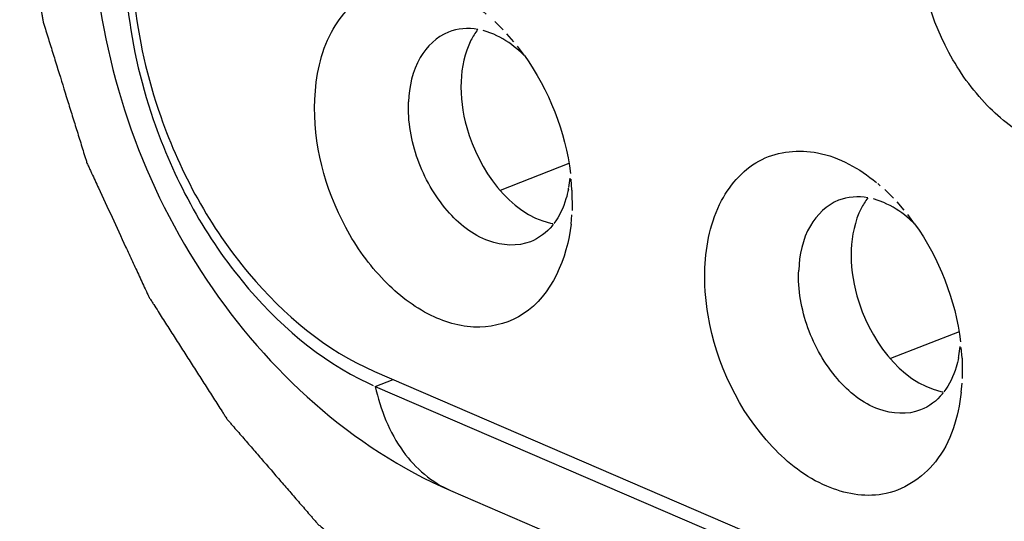
# Model space of a CAD drawing. Units: millimetres. Extents: x 0 to 205, y 87 to 212.
# Drawn here: x 148 to 148, y 99 to 99 of the extents above; entities that cross this region are included whole.
import ezdxf

# ---------------------------------------------------------------- set-up
doc = ezdxf.new("R2010")
doc.units = ezdxf.units.MM
doc.header["$MEASUREMENT"] = 0
doc.layers.add('1-2-17-02-00DXF_CONTINUOUS_LINE', color=7, linetype='Continuous', lineweight=0)

msp = doc.modelspace()

# ---------------------------------------------------------------- linework, layer by layer
at = {"layer": '1-2-17-02-00DXF_CONTINUOUS_LINE', "color": 18, "lineweight": 25, "true_color": 0x000000}
for p, q in [((148.20261, 99.14422), (148.20051, 99.14631)), ((148.20026, 99.14311), (148.19767, 99.14407)), ((148.20525, 99.14126), (148.20353, 99.14327)), ((148.20784, 99.1379), (148.20616, 99.14017)), ((148.21884, 99.11125), (148.20189, 99.10461)), ((148.21878, 99.10534), (148.2191, 99.10759)), ((148.21958, 99.10469), (148.21938, 99.10739)), ((148.29572, 99.10575), (148.29509, 99.10629)), ((148.2187, 99.1049), (148.21875, 99.10519)), ((148.21958, 99.10469), (148.21961, 99.09967)), ((148.29894, 99.1027), (148.29684, 99.10479)), ((148.2966, 99.10159), (148.294, 99.10255)), ((148.30159, 99.09974), (148.29986, 99.10175)), ((148.21935, 99.0963), (148.21956, 99.09854)), ((148.30418, 99.09638), (148.30249, 99.09865)), ((148.21429, 99.09654), (148.21482, 99.09642)), ((148.21475, 99.09596), (148.21499, 99.09625)), ((148.31518, 99.06973), (148.29823, 99.06309)), ((148.31511, 99.06382), (148.31544, 99.06607)), ((148.31591, 99.06317), (148.31572, 99.06587)), ((148.31503, 99.06338), (148.31509, 99.06367)), ((148.31592, 99.06317), (148.31595, 99.05815)), ((148.1708, 99.05995), (148.6063, 98.87226)), ((148.17103, 99.05625), (148.17541, 99.05797)), ((148.16935, 99.057), (148.17046, 99.0565)), ((148.17103, 99.05625), (148.61006, 98.86704)), ((148.31063, 99.05502), (148.31116, 99.05491)), ((148.31109, 99.05444), (148.31133, 99.05474)), ((148.31569, 99.05478), (148.3159, 99.05702)), ((148.18962, 99.03054), (148.62865, 98.84133))]:
    msp.add_line(p, q, dxfattribs=at)
at = {"layer": '1-2-17-02-00DXF_CONTINUOUS_LINE', "color": 40, "lineweight": 25, "true_color": 0xffbf00}
msp.add_open_spline([(148.08322, 99.18082), (148.08364, 99.1783), (148.08406, 99.17578), (148.08448, 99.17326), (148.0849, 99.17074), (148.08533, 99.16822), (148.08575, 99.1657), (148.08617, 99.16318), (148.08659, 99.16066), (148.08701, 99.15814), (148.08722, 99.15688), (148.08743, 99.15562), (148.08764, 99.15436), (148.08775, 99.15373), (148.08785, 99.1531), (148.08796, 99.15247), (148.08806, 99.15184), (148.08817, 99.15121), (148.08827, 99.15058), (148.08838, 99.14995), (148.08848, 99.14932), (148.08859, 99.14869), (148.08864, 99.14837), (148.08869, 99.14806), (148.08875, 99.14774), (148.0888, 99.14743), (148.08886, 99.14711), (148.0889, 99.1468), (148.08893, 99.14664), (148.08895, 99.14648), (148.08898, 99.14633), (148.08902, 99.14617), (148.08907, 99.14601), (148.08912, 99.14585), (148.08922, 99.14553), (148.08932, 99.14522), (148.08942, 99.1449), (148.08961, 99.14426), (148.08981, 99.14363), (148.09001, 99.14299), (148.0904, 99.14172), (148.0908, 99.14045), (148.09119, 99.13918), (148.09158, 99.13791), (148.09198, 99.13664), (148.09237, 99.13537), (148.09316, 99.13283), (148.09394, 99.13029), (148.09473, 99.12775), (148.09513, 99.12648), (148.09552, 99.12521), (148.09591, 99.12394), (148.09631, 99.12267), (148.0967, 99.1214), (148.09709, 99.12013), (148.09749, 99.11886), (148.09788, 99.11759), (148.09828, 99.11632), (148.09847, 99.11569), (148.09867, 99.11505), (148.09887, 99.11442), (148.09906, 99.11378), (148.09926, 99.11314), (148.09946, 99.11251), (148.09951, 99.11235), (148.09956, 99.11219), (148.0996, 99.11203), (148.09965, 99.11187), (148.0997, 99.11171), (148.09975, 99.11156), (148.09986, 99.11124), (148.10001, 99.11095), (148.10015, 99.11065), (148.1003, 99.11034), (148.10043, 99.11004), (148.10057, 99.10974), (148.10071, 99.10944), (148.10085, 99.10914), (148.10099, 99.10883), (148.10127, 99.10823), (148.10155, 99.10763), (148.10183, 99.10702), (148.10211, 99.10642), (148.10239, 99.10581), (148.10267, 99.10521), (148.10379, 99.10279), (148.10491, 99.10038), (148.10602, 99.09796), (148.10714, 99.09555), (148.10826, 99.09313), (148.10938, 99.09071), (148.10994, 99.08951), (148.1105, 99.0883), (148.11106, 99.08709), (148.11162, 99.08588), (148.11218, 99.08467), (148.11274, 99.08347), (148.11301, 99.08286), (148.11329, 99.08226), (148.11357, 99.08165), (148.11385, 99.08105), (148.11413, 99.08045), (148.11441, 99.07984), (148.11455, 99.07954), (148.11469, 99.07924), (148.11483, 99.07894), (148.1149, 99.07879), (148.11497, 99.07864), (148.11504, 99.07848), (148.11508, 99.07841), (148.11511, 99.07833), (148.11515, 99.07826), (148.11519, 99.07819), (148.11524, 99.07812), (148.11528, 99.07805), (148.11546, 99.07778), (148.11564, 99.07751), (148.11581, 99.07723), (148.11598, 99.07695), (148.11616, 99.07668), (148.11634, 99.07641), (148.11669, 99.07586), (148.11704, 99.07531), (148.11739, 99.07476), (148.11774, 99.07421), (148.11809, 99.07366), (148.11844, 99.07311), (148.11915, 99.07202), (148.11985, 99.07092), (148.12055, 99.06982), (148.12126, 99.06872), (148.12196, 99.06762), (148.12266, 99.06652), (148.12336, 99.06543), (148.12407, 99.06433), (148.12477, 99.06323), (148.12547, 99.06213), (148.12617, 99.06103), (148.12688, 99.05994), (148.12758, 99.05884), (148.12828, 99.05774), (148.12898, 99.05664), (148.12969, 99.05554), (148.13039, 99.05445), (148.13109, 99.05335), (148.13144, 99.0528), (148.13179, 99.05225), (148.13215, 99.0517), (148.1325, 99.05115), (148.13285, 99.0506), (148.1332, 99.05005), (148.13338, 99.04978), (148.13355, 99.0495), (148.13373, 99.04923), (148.1339, 99.04896), (148.13408, 99.04869), (148.13425, 99.04841), (148.1343, 99.04834), (148.13434, 99.04826), (148.13439, 99.0482), (148.13443, 99.04814), (148.13449, 99.04808), (148.13454, 99.04802), (148.13464, 99.0479), (148.13474, 99.04778), (148.13484, 99.04766), (148.13505, 99.04743), (148.13525, 99.04719), (148.13546, 99.04696), (148.13587, 99.04648), (148.13628, 99.04601), (148.13668, 99.04554), (148.13709, 99.04507), (148.1375, 99.04459), (148.13791, 99.04412), (148.13873, 99.04318), (148.13955, 99.04223), (148.14037, 99.04129), (148.14119, 99.04034), (148.142, 99.0394), (148.14282, 99.03845), (148.14446, 99.03656), (148.1461, 99.03467), (148.14773, 99.03278), (148.14855, 99.03184), (148.14937, 99.03089), (148.15019, 99.02995), (148.15101, 99.029), (148.15182, 99.02806), (148.15264, 99.02711), (148.15305, 99.02664), (148.15346, 99.02617), (148.15387, 99.0257), (148.15428, 99.02522), (148.15469, 99.02475), (148.1551, 99.02428), (148.1553, 99.02404), (148.15551, 99.0238), (148.15571, 99.02357), (148.15592, 99.02333), (148.15612, 99.0231), (148.15633, 99.02286), (148.15653, 99.02262), (148.15673, 99.02237), (148.15695, 99.02217), (148.15706, 99.02207), (148.15717, 99.02198), (148.15729, 99.02189), (148.1574, 99.0218), (148.15751, 99.0217), (148.15763, 99.02161), (148.15807, 99.02123), (148.15853, 99.02085), (148.15898, 99.02048), (148.15943, 99.0201), (148.15988, 99.01972), (148.16033, 99.01934), (148.16078, 99.01897), (148.16123, 99.01859), (148.16168, 99.01821), (148.16213, 99.01783), (148.16259, 99.01746), (148.16304, 99.01708), (148.16394, 99.01633), (148.16484, 99.01557), (148.16574, 99.01482), (148.16664, 99.01406), (148.16755, 99.01331), (148.16845, 99.01255), (148.17025, 99.01104), (148.17205, 99.00954), (148.17386, 99.00803), (148.17476, 99.00727), (148.17566, 99.00652), (148.17656, 99.00576), (148.17701, 99.00539), (148.17747, 99.00501), (148.17792, 99.00463), (148.17837, 99.00426), (148.17882, 99.00388), (148.17927, 99.0035), (148.17972, 99.00312), (148.18017, 99.00274), (148.18062, 99.00237), (148.18085, 99.00218), (148.18107, 99.00199), (148.1813, 99.0018), (148.18141, 99.00171), (148.18152, 99.00161), (148.18164, 99.00153), (148.18176, 99.00145), (148.18188, 99.00139), (148.182, 99.00133), (148.18224, 99.0012), (148.18248, 99.00106), (148.18272, 99.00093), (148.18296, 99.00079), (148.18319, 99.00066), (148.18343, 99.00052), (148.18391, 99.00026), (148.18439, 98.99999), (148.18487, 98.99972), (148.18535, 98.99945), (148.18583, 98.99918), (148.18631, 98.99891), (148.18679, 98.99864), (148.18726, 98.99837), (148.18774, 98.9981), (148.1887, 98.99757), (148.18966, 98.99703), (148.19062, 98.99649), (148.19157, 98.99595), (148.19253, 98.99542), (148.19349, 98.99488), (148.19445, 98.99434), (148.1954, 98.9938), (148.19636, 98.99327), (148.19828, 98.99219), (148.20019, 98.99112), (148.20211, 98.99004), (148.20402, 98.98897), (148.20594, 98.98789), (148.20785, 98.98681)], degree=3, knots=[0, 0, 0, 0, 1, 1, 1, 2, 2, 2, 3, 3, 3, 4, 4, 4, 5, 5, 5, 6, 6, 6, 7, 7, 7, 8, 8, 8, 9, 9, 9, 10, 10, 10, 11, 11, 11, 12, 12, 12, 13, 13, 13, 14, 14, 14, 15, 15, 15, 16, 16, 16, 17, 17, 17, 18, 18, 18, 19, 19, 19, 20, 20, 20, 21, 21, 21, 22, 22, 22, 23, 23, 23, 24, 24, 24, 25, 25, 25, 26, 26, 26, 27, 27, 27, 28, 28, 28, 29, 29, 29, 30, 30, 30, 31, 31, 31, 32, 32, 32, 33, 33, 33, 34, 34, 34, 35, 35, 35, 36, 36, 36, 37, 37, 37, 38, 38, 38, 39, 39, 39, 40, 40, 40, 41, 41, 41, 42, 42, 42, 43, 43, 43, 44, 44, 44, 45, 45, 45, 46, 46, 46, 47, 47, 47, 48, 48, 48, 49, 49, 49, 50, 50, 50, 51, 51, 51, 52, 52, 52, 53, 53, 53, 54, 54, 54, 55, 55, 55, 56, 56, 56, 57, 57, 57, 58, 58, 58, 59, 59, 59, 60, 60, 60, 61, 61, 61, 62, 62, 62, 63, 63, 63, 64, 64, 64, 65, 65, 65, 66, 66, 66, 67, 67, 67, 68, 68, 68, 69, 69, 69, 70, 70, 70, 71, 71, 71, 72, 72, 72, 73, 73, 73, 74, 74, 74, 75, 75, 75, 76, 76, 76, 77, 77, 77, 78, 78, 78, 79, 79, 79, 80, 80, 80, 81, 81, 81, 82, 82, 82, 83, 83, 83, 84, 84, 84, 85, 85, 85, 86, 86, 86, 87, 87, 87, 88, 88, 88, 89, 89, 89, 90, 90, 90, 91, 91, 91, 92, 92, 92, 93, 93, 93, 94, 94, 94, 94], dxfattribs=at)
at = {"layer": '1-2-17-02-00DXF_CONTINUOUS_LINE', "color": 18, "lineweight": 25, "true_color": 0x000000}
for points, knots in [([(148.36825, 99.13952), (148.36732, 99.13119), (148.36353, 99.12192), (148.35647, 99.11733), (148.35332, 99.11528), (148.34951, 99.11417), (148.34574, 99.11409), (148.34158, 99.11399), (148.33747, 99.11515), (148.33372, 99.11697), (148.32935, 99.11909), (148.3255, 99.12211), (148.32214, 99.12556), (148.31838, 99.12943), (148.31524, 99.13384), (148.31266, 99.13863), (148.30746, 99.14828), (148.30454, 99.15942), (148.30499, 99.17026)], [0, 0, 0, 0, 1, 1, 1, 2, 2, 2, 3, 3, 3, 4, 4, 4, 5, 5, 5, 6, 6, 6, 6]), ([(148.10181, 99.15979), (148.10443, 99.13253), (148.11388, 99.10562), (148.12945, 99.08242), (148.14451, 99.05999), (148.1653, 99.04102), (148.18962, 99.03054)], [0, 0, 0, 0, 1, 1, 1, 2, 2, 2, 2]), ([(148.15609, 99.12704), (148.15633, 99.13273), (148.15746, 99.1385), (148.1602, 99.14361), (148.16249, 99.14787), (148.1659, 99.15167), (148.17017, 99.15377), (148.17432, 99.1558), (148.17928, 99.15624), (148.18388, 99.15537), (148.18931, 99.15434), (148.19423, 99.15151), (148.19844, 99.14807)], [0, 0, 0, 0, 1, 1, 1, 2, 2, 2, 3, 3, 3, 4, 4, 4, 4]), ([(148.11149, 99.15196), (148.11247, 99.14207), (148.11473, 99.13228), (148.11803, 99.12286), (148.12296, 99.10879), (148.13021, 99.09554), (148.13989, 99.08403), (148.14841, 99.0739), (148.15881, 99.06512), (148.1708, 99.05995)], [0, 0, 0, 0, 1, 1, 1, 2, 2, 2, 3, 3, 3, 3]), ([(148.1097, 99.15171), (148.11067, 99.14165), (148.11291, 99.13169), (148.11621, 99.12209), (148.12114, 99.10772), (148.12841, 99.09416), (148.13812, 99.0823), (148.14671, 99.07181), (148.1572, 99.06265), (148.16935, 99.057)], [0, 0, 0, 0, 1, 1, 1, 2, 2, 2, 3, 3, 3, 3]), ([(148.18908, 99.14367), (148.18616, 99.14253), (148.18373, 99.14014), (148.18211, 99.13738), (148.18015, 99.13405), (148.17938, 99.13019), (148.17923, 99.12642)], [0, 0, 0, 0, 1, 1, 1, 2, 2, 2, 2]), ([(148.19629, 99.14428), (148.19567, 99.14346), (148.19512, 99.14257), (148.19465, 99.14165), (148.19308, 99.13854), (148.19235, 99.13498), (148.19221, 99.1315)], [0, 0, 0, 0, 1, 1, 1, 2, 2, 2, 2]), ([(148.20782, 99.1379), (148.20724, 99.13847), (148.20664, 99.13901), (148.20601, 99.13953), (148.20427, 99.14097), (148.20234, 99.14222), (148.20026, 99.14311)], [0, 0, 0, 0, 1, 1, 1, 2, 2, 2, 2]), ([(148.19221, 99.1315), (148.19205, 99.12768), (148.19252, 99.12392), (148.1936, 99.1201), (148.19656, 99.10969), (148.2041, 99.09885), (148.21429, 99.09654)], [0, 0, 0, 0, 1, 1, 1, 2, 2, 2, 2]), ([(148.21935, 99.0963), (148.21842, 99.08797), (148.21463, 99.0787), (148.20757, 99.07411), (148.20442, 99.07206), (148.20061, 99.07095), (148.19684, 99.07087), (148.19268, 99.07077), (148.18856, 99.07193), (148.18482, 99.07375), (148.18045, 99.07587), (148.1766, 99.07889), (148.17324, 99.08234), (148.16947, 99.08621), (148.16634, 99.09062), (148.16376, 99.09541), (148.15856, 99.10505), (148.15564, 99.1162), (148.15609, 99.12704)], [0, 0, 0, 0, 1, 1, 1, 2, 2, 2, 3, 3, 3, 4, 4, 4, 5, 5, 5, 6, 6, 6, 6]), ([(148.20934, 99.09194), (148.20614, 99.09069), (148.20236, 99.09096), (148.19905, 99.09213), (148.19497, 99.09357), (148.1916, 99.09637), (148.18881, 99.0996), (148.1856, 99.10331), (148.18316, 99.1076), (148.18151, 99.11221), (148.17989, 99.11676), (148.17903, 99.12162), (148.17923, 99.12642)], [0, 0, 0, 0, 1, 1, 1, 2, 2, 2, 3, 3, 3, 4, 4, 4, 4]), ([(148.25242, 99.08552), (148.25266, 99.09121), (148.2538, 99.09698), (148.25654, 99.10209), (148.25883, 99.10635), (148.26223, 99.11015), (148.26651, 99.11225), (148.27065, 99.11428), (148.27562, 99.11472), (148.28022, 99.11385), (148.28565, 99.11283), (148.29057, 99.10999), (148.29477, 99.10655)], [0, 0, 0, 0, 1, 1, 1, 2, 2, 2, 3, 3, 3, 4, 4, 4, 4]), ([(148.2187, 99.1049), (148.21854, 99.10409), (148.21835, 99.10329), (148.21811, 99.10249), (148.21746, 99.10032), (148.21647, 99.09821), (148.21511, 99.09641)], [0, 0, 0, 0, 1, 1, 1, 2, 2, 2, 2]), ([(148.28541, 99.10215), (148.2825, 99.10101), (148.28007, 99.09862), (148.27845, 99.09586), (148.27649, 99.09253), (148.27572, 99.08867), (148.27556, 99.0849)], [0, 0, 0, 0, 1, 1, 1, 2, 2, 2, 2]), ([(148.29263, 99.10277), (148.292, 99.10194), (148.29146, 99.10106), (148.29099, 99.10013), (148.28941, 99.09702), (148.28869, 99.09346), (148.28854, 99.08998)], [0, 0, 0, 0, 1, 1, 1, 2, 2, 2, 2]), ([(148.30416, 99.09638), (148.30358, 99.09695), (148.30297, 99.09749), (148.30235, 99.09801), (148.3006, 99.09945), (148.29867, 99.1007), (148.2966, 99.10159)], [0, 0, 0, 0, 1, 1, 1, 2, 2, 2, 2]), ([(148.28854, 99.08998), (148.28838, 99.08616), (148.28885, 99.0824), (148.28994, 99.07858), (148.2929, 99.06817), (148.30044, 99.05733), (148.31063, 99.05502)], [0, 0, 0, 0, 1, 1, 1, 2, 2, 2, 2]), ([(148.26908, 99.04134), (148.2608, 99.05009), (148.25525, 99.06182), (148.25321, 99.07378), (148.25255, 99.07768), (148.25226, 99.08161), (148.25242, 99.08552)], [0, 0, 0, 0, 1, 1, 1, 2, 2, 2, 2]), ([(148.30567, 99.05042), (148.30248, 99.04917), (148.2987, 99.04944), (148.29539, 99.05061), (148.29131, 99.05205), (148.28794, 99.05485), (148.28515, 99.05808), (148.28194, 99.06179), (148.2795, 99.06608), (148.27785, 99.07069), (148.27622, 99.07524), (148.27536, 99.08011), (148.27556, 99.0849)], [0, 0, 0, 0, 1, 1, 1, 2, 2, 2, 3, 3, 3, 4, 4, 4, 4]), ([(148.31503, 99.06338), (148.31488, 99.06257), (148.31468, 99.06177), (148.31444, 99.06097), (148.31379, 99.0588), (148.31281, 99.05669), (148.31144, 99.05489)], [0, 0, 0, 0, 1, 1, 1, 2, 2, 2, 2]), ([(148.17103, 99.05625), (148.1723, 99.05055), (148.17444, 99.04492), (148.17794, 99.04014), (148.18096, 99.03602), (148.18499, 99.03254), (148.18962, 99.03054)], [0, 0, 0, 0, 1, 1, 1, 2, 2, 2, 2]), ([(148.31569, 99.05478), (148.31501, 99.04872), (148.31321, 99.04251), (148.30932, 99.03765), (148.30605, 99.03357), (148.3013, 99.03045), (148.29626, 99.02962)], [0, 0, 0, 0, 1, 1, 1, 2, 2, 2, 2]), ([(148.29626, 99.02962), (148.29169, 99.02887), (148.28685, 99.02977), (148.28251, 99.03161), (148.27733, 99.0338), (148.27287, 99.03732), (148.26908, 99.04134)], [0, 0, 0, 0, 1, 1, 1, 2, 2, 2, 2])]:
    msp.add_open_spline(points, degree=3, knots=knots, dxfattribs=at)
for points in [[(148.19631, 99.14431), (148.19393, 99.14473), (148.19133, 99.14455), (148.18908, 99.14367)], [(148.20784, 99.1379), (148.2139, 99.1294), (148.21793, 99.11909), (148.21922, 99.10873)], [(148.29265, 99.10279), (148.29026, 99.10321), (148.28767, 99.10303), (148.28541, 99.10215)], [(148.30418, 99.09638), (148.31024, 99.08788), (148.31426, 99.07757), (148.31555, 99.06721)], [(148.21475, 99.09596), (148.21333, 99.09422), (148.21143, 99.09276), (148.20934, 99.09194)], [(148.31109, 99.05444), (148.30967, 99.0527), (148.30777, 99.05124), (148.30567, 99.05042)]]:
    msp.add_open_spline(points, degree=3, dxfattribs=at)

doc.saveas('drawing.dxf')
